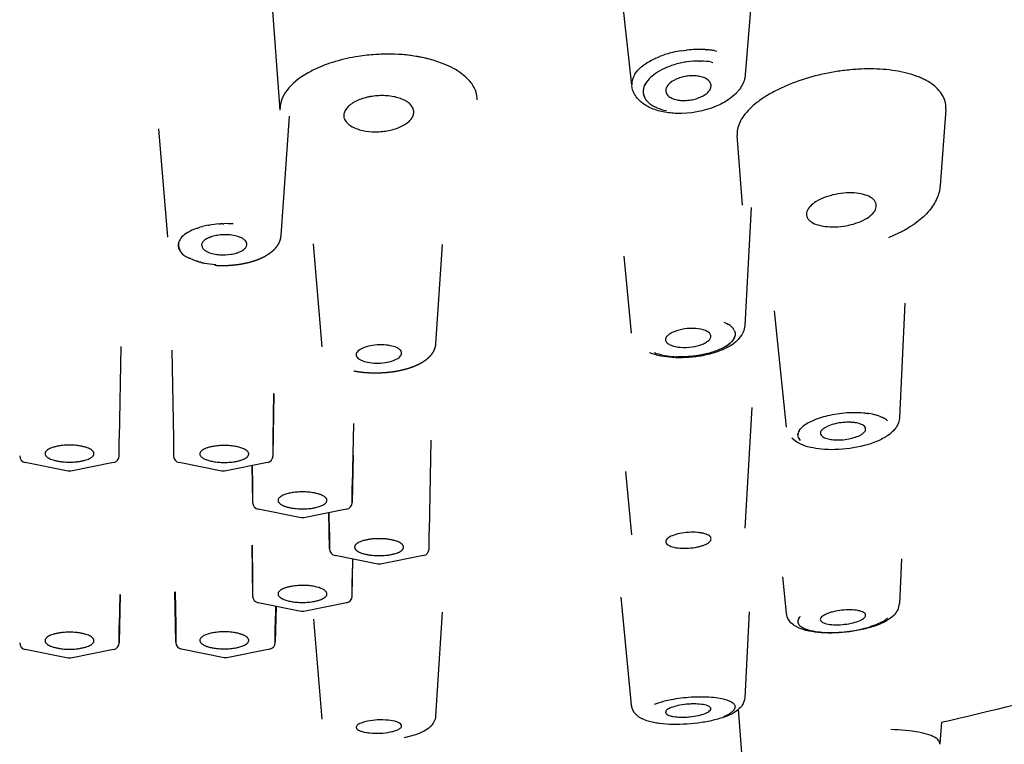
# Model space of a CAD drawing. Units: millimetres. Extents: x 1135 to 1522, y 588 to 769.
# Drawn here: x 1466 to 1494, y 683 to 704 of the extents above; entities that cross this region are included whole.
import ezdxf

# ---------------------------------------------------------------- set-up
doc = ezdxf.new("R2010")
doc.units = ezdxf.units.MM
doc.header["$MEASUREMENT"] = 0
doc.layers.add('Make2D$___$___', color=7, linetype='Continuous', true_color=0x000000)

msp = doc.modelspace()

# ---------------------------------------------------------------- linework, layer by layer
at = {"layer": 'Make2D$___$___'}
for p, q in [((1486.962, 706.053), (1486.649, 702.147)), ((1483.401, 701.849), (1483.042, 705.158)), ((1473.343, 701.137), (1473.068, 704.824)), ((1484.824, 702.835), (1484.889, 702.845)), ((1484.903, 702.847), (1484.889, 702.845)), ((1484.903, 702.847), (1484.97, 702.855)), ((1484.984, 702.856), (1484.97, 702.855)), ((1485.495, 702.869), (1485.462, 702.871)), ((1485.495, 702.869), (1485.501, 702.869)), ((1485.534, 702.866), (1485.501, 702.868)), ((1485.534, 702.866), (1485.54, 702.866)), ((1485.573, 702.863), (1485.54, 702.866)), ((1485.612, 702.86), (1485.578, 702.863)), ((1485.65, 702.855), (1485.616, 702.859)), ((1485.688, 702.851), (1485.653, 702.855)), ((1485.725, 702.845), (1485.691, 702.85)), ((1485.762, 702.84), (1485.727, 702.845)), ((1485.762, 702.84), (1485.835, 702.826)), ((1483.8, 702.464), (1483.836, 702.488)), ((1483.853, 702.499), (1483.836, 702.488)), ((1483.853, 702.498), (1483.891, 702.521)), ((1483.909, 702.532), (1483.891, 702.521)), ((1483.909, 702.531), (1483.949, 702.554)), ((1483.968, 702.563), (1483.949, 702.554)), ((1483.968, 702.563), (1484.01, 702.585)), ((1484.029, 702.594), (1484.01, 702.585)), ((1484.029, 702.594), (1484.073, 702.615)), ((1484.092, 702.624), (1484.073, 702.615)), ((1484.092, 702.624), (1484.138, 702.644)), ((1484.157, 702.652), (1484.138, 702.644)), ((1484.157, 702.652), (1484.205, 702.671)), ((1484.225, 702.679), (1484.205, 702.671)), ((1485.339, 702.54), (1485.379, 702.539)), ((1485.68, 702.511), (1485.722, 702.503)), ((1483.515, 702.204), (1483.506, 702.191)), ((1483.515, 702.204), (1483.535, 702.23)), ((1483.546, 702.243), (1483.535, 702.23)), ((1483.546, 702.243), (1483.568, 702.269)), ((1483.58, 702.282), (1483.568, 702.269)), ((1483.58, 702.282), (1483.605, 702.307)), ((1483.618, 702.32), (1483.605, 702.307)), ((1483.618, 702.32), (1483.645, 702.345)), ((1483.659, 702.357), (1483.645, 702.345)), ((1483.659, 702.357), (1483.688, 702.382)), ((1483.703, 702.394), (1483.688, 702.382)), ((1483.703, 702.394), (1483.734, 702.418)), ((1483.75, 702.43), (1483.734, 702.418)), ((1483.75, 702.429), (1483.784, 702.453)), ((1483.8, 702.465), (1483.784, 702.453)), ((1478.742, 701.994), (1478.702, 702.036)), ((1483.488, 702.165), (1483.505, 702.191)), ((1478.927, 701.706), (1478.924, 701.713)), ((1478.937, 701.679), (1478.927, 701.706)), ((1478.939, 701.672), (1478.937, 701.679)), ((1478.948, 701.645), (1478.939, 701.672)), ((1483.797, 701.445), (1483.805, 701.434)), ((1483.823, 701.412), (1483.806, 701.434)), ((1483.823, 701.412), (1483.842, 701.39)), ((1483.918, 701.32), (1483.842, 701.39)), ((1484.027, 701.25), (1484.021, 701.253)), ((1484.027, 701.25), (1484.052, 701.237)), ((1484.063, 701.231), (1484.052, 701.237)), ((1484.063, 701.231), (1484.085, 701.221)), ((1484.106, 701.211), (1484.085, 701.221)), ((1484.106, 701.211), (1484.118, 701.206)), ((1492.39, 701.152), (1492.228, 698.98)), ((1473.598, 700.963), (1473.359, 697.551)), ((1470.121, 697.498), (1469.87, 700.597)), ((1486.567, 698.416), (1486.418, 700.41)), ((1486.817, 698.348), (1486.635, 694.972)), ((1470.973, 697.761), (1471.01, 697.773)), ((1471.023, 697.778), (1471.01, 697.773)), ((1471.024, 697.778), (1471.045, 697.784)), ((1471.081, 697.795), (1471.045, 697.784)), ((1471.081, 697.795), (1471.117, 697.804)), ((1471.277, 697.84), (1471.309, 697.846)), ((1471.588, 697.88), (1471.629, 697.883)), ((1471.685, 697.886), (1471.629, 697.883)), ((1471.685, 697.886), (1471.731, 697.887)), ((1470.51, 697.484), (1470.57, 697.545)), ((1470.704, 697.641), (1470.732, 697.657)), ((1470.736, 697.659), (1470.732, 697.657)), ((1470.736, 697.659), (1470.763, 697.673)), ((1474.545, 694.359), (1474.296, 697.31)), ((1477.973, 697.288), (1477.786, 694.45)), ((1470.695, 696.922), (1470.713, 696.912)), ((1470.734, 696.902), (1470.713, 696.913)), ((1470.734, 696.902), (1470.744, 696.896)), ((1470.868, 696.843), (1470.744, 696.896)), ((1470.868, 696.843), (1470.898, 696.832)), ((1483.397, 694.758), (1483.184, 696.958)), ((1470.948, 696.816), (1470.898, 696.832)), ((1470.948, 696.816), (1470.959, 696.812)), ((1470.985, 696.805), (1470.959, 696.812)), ((1470.985, 696.805), (1470.999, 696.801)), ((1471.026, 696.793), (1470.999, 696.801)), ((1471.026, 696.793), (1471.04, 696.79)), ((1471.072, 696.782), (1471.04, 696.79)), ((1491.22, 695.611), (1491.062, 692.337)), ((1487.828, 692.067), (1487.491, 695.394)), ((1486.039, 695.065), (1486.081, 695.047)), ((1486.103, 695.036), (1486.081, 695.046)), ((1486.104, 695.036), (1486.12, 695.028)), ((1486.133, 695.021), (1486.12, 695.028)), ((1486.251, 694.941), (1486.24, 694.951)), ((1486.251, 694.941), (1486.262, 694.932)), ((1486.27, 694.924), (1486.262, 694.932)), ((1486.27, 694.924), (1486.281, 694.913)), ((1486.287, 694.906), (1486.281, 694.913)), ((1486.287, 694.906), (1486.297, 694.896)), ((1486.303, 694.888), (1486.297, 694.896)), ((1486.303, 694.888), (1486.31, 694.878)), ((1486.317, 694.87), (1486.311, 694.878)), ((1486.316, 694.87), (1486.322, 694.861)), ((1486.344, 694.82), (1486.35, 694.805)), ((1486.353, 694.793), (1486.35, 694.805)), ((1486.353, 694.793), (1486.356, 694.781)), ((1486.358, 694.773), (1486.356, 694.781)), ((1468.784, 694.374), (1468.736, 691.737)), ((1470.239, 694.266), (1470.286, 691.737)), ((1484.04, 694.201), (1484.072, 694.188)), ((1484.08, 694.186), (1484.072, 694.189)), ((1484.08, 694.186), (1484.105, 694.177)), ((1484.608, 694.084), (1484.674, 694.08)), ((1484.688, 694.08), (1484.674, 694.08)), ((1484.688, 694.08), (1484.729, 694.078)), ((1473.136, 691.737), (1473.16, 693.029)), ((1473.136, 691.245), (1473.169, 693.026)), ((1486.834, 692.629), (1486.64, 689.173)), ((1490.094, 692.464), (1490.129, 692.46)), ((1490.167, 692.455), (1490.129, 692.46)), ((1490.167, 692.455), (1490.187, 692.452)), ((1490.396, 692.409), (1490.41, 692.405)), ((1490.506, 692.373), (1490.522, 692.367)), ((1490.531, 692.363), (1490.522, 692.367)), ((1490.531, 692.363), (1490.564, 692.349)), ((1490.58, 692.341), (1490.564, 692.349)), ((1490.58, 692.341), (1490.587, 692.338)), ((1490.604, 692.329), (1490.587, 692.338)), ((1475.434, 692.166), (1475.401, 690.399)), ((1490.604, 692.329), (1490.611, 692.325)), ((1490.715, 692.252), (1490.723, 692.244)), ((1488.153, 691.845), (1488.154, 691.859)), ((1488.155, 691.866), (1488.154, 691.859)), ((1488.155, 691.866), (1488.157, 691.878)), ((1488.158, 691.885), (1488.157, 691.878)), ((1488.158, 691.885), (1488.161, 691.897)), ((1488.192, 691.964), (1488.226, 692.011)), ((1488.232, 692.017), (1488.226, 692.011)), ((1488.232, 692.017), (1488.243, 692.03)), ((1468.736, 691.245), (1468.736, 691.737)), ((1470.286, 691.737), (1470.286, 691.245)), ((1473.136, 691.245), (1473.136, 691.737)), ((1477.65, 691.694), (1477.601, 689.075)), ((1475.427, 691.26), (1475.401, 689.908)), ((1467.271, 690.807), (1466.046, 691.052)), ((1468.575, 691.052), (1467.35, 690.807)), ((1471.671, 690.807), (1470.446, 691.052)), ((1472.975, 691.052), (1471.75, 690.807)), ((1472.532, 690.964), (1472.552, 689.908)), ((1472.541, 690.965), (1472.552, 690.399)), ((1467.35, 690.807), (1467.271, 690.807)), ((1471.75, 690.807), (1471.671, 690.807)), ((1483.401, 688.988), (1483.232, 690.794)), ((1472.552, 690.399), (1472.552, 689.908)), ((1475.401, 689.908), (1475.401, 690.399)), ((1473.937, 689.469), (1472.712, 689.715)), ((1475.241, 689.715), (1474.016, 689.469)), ((1474.752, 688.584), (1474.732, 689.613)), ((1474.752, 689.075), (1474.742, 689.615)), ((1474.016, 689.469), (1473.937, 689.469)), ((1474.752, 689.075), (1474.752, 688.584)), ((1477.601, 688.584), (1477.601, 689.075)), ((1472.525, 688.683), (1472.552, 687.233)), ((1472.534, 688.688), (1472.552, 687.725)), ((1476.137, 688.145), (1474.912, 688.391)), ((1477.441, 688.391), (1476.216, 688.145)), ((1475.412, 688.291), (1475.401, 687.725)), ((1475.401, 687.233), (1475.421, 688.289)), ((1476.216, 688.145), (1476.137, 688.145)), ((1491.125, 688.299), (1491.064, 687.015)), ((1472.552, 687.725), (1472.552, 687.233)), ((1475.401, 687.233), (1475.401, 687.725)), ((1487.827, 686.745), (1487.722, 687.779)), ((1468.761, 687.274), (1468.736, 685.896)), ((1468.752, 687.274), (1468.736, 686.387)), ((1470.352, 685.909), (1470.325, 687.357)), ((1470.334, 687.357), (1470.352, 686.4)), ((1473.937, 686.794), (1472.712, 687.04)), ((1475.241, 687.04), (1474.016, 686.794)), ((1483.398, 684.107), (1483.103, 687.204)), ((1473.211, 686.94), (1473.201, 686.4)), ((1473.221, 686.938), (1473.201, 685.909)), ((1474.016, 686.794), (1473.937, 686.794)), ((1477.98, 686.776), (1477.787, 683.799)), ((1486.765, 686.784), (1486.634, 684.323)), ((1474.545, 683.707), (1474.306, 686.568)), ((1488.176, 686.427), (1488.184, 686.415)), ((1488.191, 686.407), (1488.184, 686.415)), ((1488.191, 686.609), (1488.197, 686.617)), ((1488.206, 686.629), (1488.197, 686.617)), ((1488.206, 686.629), (1488.21, 686.632)), ((1488.225, 686.648), (1488.21, 686.633)), ((1490.411, 686.422), (1490.239, 686.36)), ((1490.411, 686.422), (1490.426, 686.428)), ((1490.445, 686.436), (1490.426, 686.428)), ((1490.445, 686.436), (1490.458, 686.442)), ((1490.477, 686.451), (1490.458, 686.442)), ((1490.477, 686.451), (1490.49, 686.457)), ((1490.509, 686.466), (1490.49, 686.457)), ((1490.508, 686.466), (1490.522, 686.472)), ((1490.538, 686.481), (1490.522, 686.472)), ((1490.538, 686.481), (1490.554, 686.489)), ((1490.566, 686.496), (1490.554, 686.489)), ((1490.686, 686.575), (1490.674, 686.566)), ((1490.686, 686.576), (1490.7, 686.588)), ((1490.706, 686.592), (1490.7, 686.587)), ((1490.706, 686.592), (1490.724, 686.61)), ((1468.736, 685.896), (1468.736, 686.387)), ((1470.352, 686.4), (1470.352, 685.909)), ((1473.201, 685.909), (1473.201, 686.4)), ((1488.19, 686.407), (1488.205, 686.391)), ((1488.425, 686.274), (1488.454, 686.265)), ((1488.981, 686.193), (1489.025, 686.192)), ((1490.223, 686.354), (1490.239, 686.36)), ((1467.271, 685.457), (1466.046, 685.703)), ((1468.575, 685.703), (1467.35, 685.457)), ((1471.737, 685.47), (1470.512, 685.716)), ((1473.041, 685.716), (1471.816, 685.47)), ((1467.35, 685.457), (1467.271, 685.457)), ((1471.816, 685.47), (1471.737, 685.47)), ((1484.284, 684.209), (1484.3, 684.213)), ((1484.34, 684.224), (1484.3, 684.213)), ((1486.218, 683.879), (1486.212, 683.875)), ((1486.218, 683.879), (1486.231, 683.887)), ((1486.237, 683.892), (1486.231, 683.887)), ((1486.237, 683.892), (1486.26, 683.908)), ((1486.27, 683.915), (1486.26, 683.908)), ((1486.27, 683.915), (1486.283, 683.926)), ((1486.329, 683.975), (1486.336, 683.984)), ((1486.338, 683.987), (1486.336, 683.984)), ((1486.338, 683.987), (1486.344, 683.996)), ((1486.349, 684.107), (1486.359, 684.077)), ((1486.58, 682.377), (1486.46, 683.992)), ((1486.197, 683.866), (1486.212, 683.875)), ((1492.265, 683.623), (1492.219, 683.006))]:
    msp.add_line(p, q, dxfattribs=at)
for points in [[(1486.649, 702.146, -0.043645), (1486.628, 702.022, -0.106141), (1486.457, 701.694, -0.020518), (1486.395, 701.624, -0.051322), (1486.173, 701.437, -0.051504), (1485.816, 701.245, -0.103996), (1484.695, 701.042, -0.042032), (1484.304, 701.085)], [(1484.304, 701.085, -0.058425), (1483.928, 701.205, -0.030047), (1483.796, 701.275, -0.054806), (1483.623, 701.409, -0.124974), (1483.427, 701.72), (1483.402, 701.835)], [(1492.228, 698.98, -0.08506), (1492.134, 698.608, -0.068839), (1491.919, 698.264, -0.058752), (1491.564, 697.93, -0.025926), (1491.318, 697.765, -0.02295), (1491.038, 697.613), (1490.746, 697.486)], [(1486.635, 694.971, -0.086698), (1486.591, 694.784, -0.175329), (1486.092, 694.323, -0.042523), (1485.733, 694.184, -0.033219), (1485.329, 694.093, -0.055653), (1484.565, 694.058, -0.031061), (1484.236, 694.101, -0.046709), (1483.906, 694.196)], [(1486.358, 694.773, -0.152187), (1486.341, 694.63, -0.111492), (1486.214, 694.467, -0.063502), (1485.984, 694.319, -0.042236), (1485.672, 694.198, -0.033115), (1485.306, 694.116, -0.045385), (1484.729, 694.078)], [(1491.062, 692.336, -0.135341), (1490.967, 692.06, -0.041455), (1490.891, 691.965, -0.051701), (1490.733, 691.829, -0.052693), (1490.423, 691.661, -0.036088), (1490.052, 691.537, -0.057134), (1489.218, 691.422, -0.029895), (1488.831, 691.435, -0.033949), (1488.514, 691.487, -0.047636), (1488.242, 691.577, -0.045311), (1488.087, 691.663), (1487.986, 691.747)], [(1490.904, 686.681, -0.114969), (1490.325, 686.366, -0.028339), (1489.947, 686.266, -0.047233), (1489.118, 686.175, -0.028052), (1488.725, 686.191, -0.039511), (1488.38, 686.251, -0.065728), (1488.103, 686.36, -0.028246), (1488.034, 686.405, -0.091364), (1487.896, 686.548, -0.119281), (1487.827, 686.745)], [(1486.634, 684.323, -0.131694), (1486.563, 684.111, -0.04075), (1486.51, 684.042, -0.059573), (1486.38, 683.931, -0.053843), (1486.123, 683.798)], [(1486.123, 683.798, -0.033532), (1485.782, 683.69, -0.02385), (1485.396, 683.613, -0.042377), (1484.573, 683.559, -0.027102), (1484.195, 683.587), (1484.153, 683.592), (1484.112, 683.599), (1484.071, 683.606), (1484.031, 683.614), (1483.99, 683.623), (1483.949, 683.632), (1483.909, 683.643), (1483.869, 683.654), (1483.832, 683.666), (1483.796, 683.679), (1483.76, 683.693), (1483.743, 683.7), (1483.726, 683.708), (1483.709, 683.716), (1483.692, 683.724), (1483.676, 683.733), (1483.66, 683.742), (1483.644, 683.751), (1483.628, 683.761), (1483.613, 683.771), (1483.598, 683.781), (1483.587, 683.789), (1483.577, 683.797), (1483.563, 683.809), (1483.549, 683.821), (1483.535, 683.834), (1483.528, 683.84), (1483.522, 683.847), (1483.515, 683.854), (1483.509, 683.861), (1483.503, 683.868), (1483.496, 683.875), (1483.49, 683.882), (1483.484, 683.89), (1483.479, 683.898), (1483.473, 683.906), (1483.467, 683.914), (1483.462, 683.923), (1483.456, 683.931), (1483.451, 683.94), (1483.446, 683.949), (1483.441, 683.958), (1483.437, 683.968), (1483.432, 683.977), (1483.428, 683.986), (1483.424, 683.996), (1483.421, 684.006), (1483.417, 684.016), (1483.414, 684.026), (1483.411, 684.036), (1483.408, 684.047), (1483.406, 684.057), (1483.403, 684.069), (1483.401, 684.082), (1483.399, 684.094), (1483.398, 684.107)], [(1477.787, 683.799, -0.189465), (1477.635, 683.493, -0.067074), (1477.457, 683.366, -0.043748), (1477.212, 683.263), (1476.885, 683.177)]]:
    msp.add_lwpolyline(points, format="xyb", dxfattribs=at)
for centre, radius, start, end in [((1485.235, 700.019), 2.845, 103.4976, 110.8002), ((1485.292, 699.793), 3.078, 98.7525, 103.5458), ((1485.32, 699.679), 3.194, 87.4422, 96.0387), ((1485.341, 700.192), 2.682, 84.9357, 85.0384), ((1485.349, 700.272), 2.601, 84.1074, 84.1984), ((1485.358, 700.355), 2.517, 83.2593, 83.3379), ((1485.369, 700.441), 2.431, 82.3896, 82.4549), ((1485.381, 700.527), 2.343, 81.4965, 81.5474), ((1476.034, 698.702), 3.984, 106.2273, 115.9068), ((1476.338, 697.689), 5.042, 98.6841, 106.3319), ((1476.42, 697.219), 5.519, 93.658, 98.7884), ((1476.413, 697.375), 5.362, 91.4635, 93.683), ((1476.469, 698.28), 4.46, 69.4124, 92.4808), ((1476.494, 698.193), 4.54, 75.277, 85.012), ((1485.358, 700.713), 1.827, 79.8591, 89.3276), ((1477.085, 700.1), 2.54, 61.3741, 68.0011), ((1477.485, 700.794), 1.739, 45.5843, 61.9836), ((1478.028, 701.334), 0.972, 22.8999, 42.7354), ((1483.895, 701.883), 0.494, 145.3049, 183.9832), ((1484.137, 701.674), 0.409, 141.9567, 213.8996), ((1478.261, 701.432), 0.719, 0.2387, 17.1497), ((1484.439, 702.006), 0.861, 232.7709, 240.9265), ((1484.668, 702.534), 1.438, 247.476, 259.0123), ((1471.444, 696.347), 1.491, 108.4092, 117.1558), ((1471.692, 695.604), 2.275, 100.5066, 104.6374), ((1471.775, 695.206), 2.681, 94.0145, 100.0198), ((1471.81, 695.311), 2.577, 85.8672, 91.7603), ((1470.843, 697.312), 0.417, 180.0915, 249.222), ((1471.633, 699.102), 2.388, 256.4087, 258.7413), ((1471.667, 699.341), 2.628, 259.0306, 266.2712), ((1485.829, 694.441), 0.655, 51.1372, 62.3919), ((1486.101, 694.718), 0.264, 22.8381, 32.8521), ((1486.082, 694.741), 0.282, 332.0299, 345.5829), ((1485.649, 695.108), 0.856, 298.0138, 315.2592), ((1484.728, 696.149), 2.068, 252.4448, 266.6705), ((1489.932, 690.691), 1.78, 74.8714, 81.7509), ((1490.116, 691.354), 1.091, 69.0443, 74.3385), ((1490.408, 691.928), 0.446, 46.5742, 63.0213), ((1488.358, 691.84), 0.205, 178.6033, 189.9956), ((1488.389, 691.856), 0.238, 192.4056, 226.8114), ((1488.415, 691.824), 0.264, 147.7482, 163.9233), ((1466.086, 691.249), 0.2, 181.0665, 258.6549), ((1468.536, 691.249), 0.2, 281.3451, 358.9335), ((1470.486, 691.249), 0.2, 181.0665, 258.6549), ((1472.936, 691.249), 0.2, 281.3451, 358.9335), ((1472.752, 689.911), 0.2, 181.0665, 258.6549), ((1475.201, 689.911), 0.2, 281.3451, 358.9335), ((1474.952, 688.587), 0.2, 181.0665, 258.6549), ((1477.401, 688.587), 0.2, 281.3451, 358.9335), ((1472.752, 687.236), 0.2, 181.0665, 258.6549), ((1475.201, 687.236), 0.2, 281.3451, 358.9335), ((1490.554, 687.054), 0.511, 313.1543, 355.6667), ((1488.316, 686.502), 0.164, 139.3132, 184.6327), ((1488.289, 686.505), 0.138, 164.1933, 214.3267), ((1490.14, 687.27), 0.884, 298.8378, 307.2166), ((1488.581, 686.834), 0.581, 229.6644, 254.4146), ((1489.018, 688.407), 2.215, 255.2435, 269.0391), ((1489.097, 690.157), 3.966, 268.961, 286.49), ((1466.086, 685.899), 0.2, 181.0665, 258.6549), ((1468.536, 685.899), 0.2, 281.3451, 358.9335), ((1470.552, 685.912), 0.2, 181.0665, 258.6549), ((1473.001, 685.912), 0.2, 281.3451, 358.9335), ((1472.582, 770.142), 88.73, 282.81678, 285.63254), ((1484.838, 682.116), 2.165, 104.8303, 111.6062), ((1485.181, 680.847), 3.48, 100.8613, 103.994), ((1486.085, 684.162), 0.308, 309.9693, 322.5457), ((1486.23, 684.062), 0.132, 329.8946, 353.183), ((1486.249, 684.057), 0.113, 354.6539, 10.2728), ((1485.6, 684.906), 1.199, 291.4212, 299.8932), ((1492.061, 682.999), 0.158, 8.1769, 31.5593), ((1492.072, 683.002), 0.146, 355.9431, 7.7997)]:
    msp.add_arc(centre, radius, start, end, dxfattribs=at)
for points, knots in [([(1485.339, 702.54), (1485.223, 702.541), (1485.053, 702.529), (1484.828, 702.49), (1484.606, 702.437), (1484.349, 702.343), (1484.09, 702.202), (1483.894, 702.038), (1483.76, 701.861), (1483.718, 701.693), (1483.736, 701.567), (1483.759, 701.509), (1483.775, 701.481)], [0, 0, 0, 0, 0.348527, 0.509434, 0.686197, 1.033052, 1.326418, 1.568258, 1.796929, 1.983779, 2.075529, 2.172225, 2.172225, 2.172225, 2.172225]), ([(1474.293, 702.286), (1474.239, 702.259), (1474.187, 702.232), (1473.876, 702.056), (1473.673, 701.887), (1473.405, 701.536), (1473.342, 701.358), (1473.341, 701.19)], [-0.2739956, -0.2739956, -0.2739956, -0.2739956, -0.2500008, -0.2500008, -0.1249875, -0.1249875, 0, 0, 0, 0]), ([(1492.391, 701.152), (1492.395, 701.218), (1492.387, 701.348), (1492.32, 701.539), (1492.196, 701.711), (1492.03, 701.863), (1491.859, 701.972), (1491.702, 702.048), (1491.415, 702.166), (1490.927, 702.283), (1490.356, 702.323), (1489.854, 702.309), (1489.466, 702.272), (1489.056, 702.209), (1488.536, 702.092), (1488.149, 701.967), (1487.907, 701.868)], [0, 0, 0, 0, 0.198707, 0.387645, 0.600603, 0.828059, 1.0616, 1.207667, 1.351011, 1.991871, 2.705625, 3.064698, 3.49668, 3.875546, 4.308568, 5.092941, 5.092941, 5.092941, 5.092941]), ([(1485.345, 702.101), (1485.371, 702.095), (1485.421, 702.085), (1485.488, 702.058), (1485.547, 702.027), (1485.596, 701.991), (1485.635, 701.948), (1485.67, 701.886), (1485.677, 701.8), (1485.634, 701.702), (1485.521, 701.581), (1485.357, 701.496), (1485.167, 701.439), (1485.033, 701.418), (1484.919, 701.412), (1484.816, 701.413), (1484.743, 701.422), (1484.699, 701.431), (1484.672, 701.437), (1484.62, 701.448), (1484.55, 701.477), (1484.491, 701.508), (1484.429, 701.557), (1484.374, 701.631), (1484.369, 701.736), (1484.415, 701.832), (1484.528, 701.951), (1484.692, 702.036), (1484.881, 702.092), (1485.015, 702.114), (1485.128, 702.12), (1485.23, 702.119), (1485.302, 702.11), (1485.345, 702.101)], [0, 0, 0, 0, 0.080614, 0.151359, 0.216561, 0.279657, 0.334238, 0.387645, 0.490114, 0.584316, 0.702372, 0.980704, 1.129376, 1.297787, 1.387142, 1.471667, 1.606379, 1.606379, 1.606379, 1.691835, 1.764376, 1.832445, 1.891553, 2.000965, 2.100344, 2.194028, 2.312875, 2.587722, 2.739873, 2.905913, 2.992831, 3.079644, 3.210967, 3.210967, 3.210967, 3.210967]), ([(1487.907, 701.868), (1487.796, 701.822), (1487.574, 701.724), (1487.263, 701.553), (1486.995, 701.368), (1486.778, 701.181), (1486.61, 700.991), (1486.489, 700.796), (1486.423, 700.6), (1486.414, 700.471), (1486.418, 700.41)], [0, 0, 0, 0, 0.36003, 0.728313, 1.063015, 1.335779, 1.587179, 1.821872, 2.019537, 2.205097, 2.205097, 2.205097, 2.205097]), ([(1476.162, 701.548), (1476.223, 701.552), (1476.35, 701.552), (1476.534, 701.533), (1476.708, 701.495), (1476.836, 701.449), (1476.929, 701.401), (1477.005, 701.354), (1477.084, 701.285), (1477.146, 701.189), (1477.171, 701.085), (1477.149, 700.977), (1477.093, 700.878), (1476.998, 700.782), (1476.821, 700.665), (1476.598, 700.582), (1476.355, 700.533), (1476.226, 700.521), (1476.162, 700.518), (1476.038, 700.512), (1475.852, 700.521), (1475.621, 700.57), (1475.465, 700.624), (1475.34, 700.693), (1475.24, 700.778), (1475.177, 700.873), (1475.153, 700.978), (1475.175, 701.085), (1475.231, 701.185), (1475.329, 701.282), (1475.507, 701.401), (1475.701, 701.473), (1475.879, 701.514), (1476.005, 701.537), (1476.1, 701.545), (1476.162, 701.548)], [0, 0, 0, 0, 0.184426, 0.380708, 0.554525, 0.715484, 0.789735, 0.86688, 0.984962, 1.100881, 1.204087, 1.302117, 1.422465, 1.544737, 1.703214, 2.056032, 2.253756, 2.445535, 2.445535, 2.445535, 2.817977, 2.999586, 3.155227, 3.310621, 3.425189, 3.546782, 3.647538, 3.744663, 3.865512, 3.990076, 4.153349, 4.506549, 4.603463, 4.703138, 4.889253, 4.889253, 4.889253, 4.889253]), ([(1490.268, 698.624), (1490.292, 698.607), (1490.336, 698.569), (1490.386, 698.495), (1490.406, 698.413), (1490.389, 698.295), (1490.295, 698.159), (1490.111, 698.022), (1489.876, 697.913), (1489.6, 697.836), (1489.308, 697.794), (1489.011, 697.793), (1488.749, 697.837), (1488.597, 697.899), (1488.536, 697.941), (1488.511, 697.959), (1488.467, 697.995), (1488.417, 698.069), (1488.397, 698.15), (1488.415, 698.268), (1488.509, 698.402), (1488.693, 698.538), (1488.94, 698.653), (1489.229, 698.732), (1489.534, 698.773), (1489.827, 698.768), (1490.075, 698.722), (1490.215, 698.661), (1490.268, 698.624)], [0, 0, 0, 0, 0.090716, 0.171043, 0.264598, 0.34113, 0.520679, 0.749408, 1.02444, 1.292233, 1.607381, 1.91003, 2.179033, 2.400265, 2.400265, 2.400265, 2.490622, 2.570396, 2.663061, 2.738871, 2.917422, 3.145913, 3.421189, 3.728406, 4.043224, 4.342417, 4.605879, 4.796924, 4.796924, 4.796924, 4.796924]), ([(1470.704, 697.641), (1470.553, 697.553), (1470.475, 697.461), (1470.408, 697.28), (1470.416, 697.19), (1470.483, 697.098)], [-0.7342916, -0.7342916, -0.7342916, -0.7342916, -0.500039, -0.500039, -0.2786264, -0.2786264, -0.2786264, -0.2786264]), ([(1471.618, 696.999), (1471.557, 697.003), (1471.442, 697.018), (1471.305, 697.058), (1471.228, 697.096), (1471.2, 697.113), (1471.186, 697.124), (1471.148, 697.151), (1471.101, 697.204), (1471.085, 697.289), (1471.12, 697.364), (1471.188, 697.429), (1471.258, 697.468), (1471.315, 697.492), (1471.342, 697.502), (1471.366, 697.512), (1471.431, 697.531), (1471.596, 697.568), (1471.758, 697.575), (1471.863, 697.568), (1471.926, 697.564), (1472.039, 697.548), (1472.176, 697.508), (1472.252, 697.47), (1472.285, 697.451), (1472.298, 697.44), (1472.334, 697.413), (1472.38, 697.363), (1472.396, 697.277), (1472.361, 697.201), (1472.294, 697.137), (1472.218, 697.095), (1472.158, 697.07), (1472.127, 697.059), (1472.107, 697.052), (1472.042, 697.032), (1471.88, 696.998), (1471.72, 696.992), (1471.618, 696.999)], [0, 0, 0, 0, 0.184737, 0.346208, 0.428606, 0.439348, 0.446054, 0.480228, 0.581345, 0.650532, 0.729766, 0.819758, 0.932557, 0.966477, 1.005693, 1.017563, 1.044502, 1.209643, 1.525757, 1.525757, 1.525757, 1.715913, 1.866806, 1.951585, 1.970334, 1.980568, 2.00295, 2.107052, 2.177359, 2.256772, 2.345531, 2.456788, 2.510726, 2.541705, 2.554578, 2.576349, 2.744953, 3.051788, 3.051788, 3.051788, 3.051788]), ([(1484.529, 694.408), (1484.494, 694.422), (1484.433, 694.45), (1484.381, 694.51), (1484.367, 694.56), (1484.372, 694.614), (1484.414, 694.682), (1484.502, 694.747), (1484.667, 694.826), (1484.915, 694.885), (1485.22, 694.899), (1485.421, 694.865), (1485.508, 694.831), (1485.544, 694.817), (1485.601, 694.786), (1485.666, 694.718), (1485.672, 694.633), (1485.621, 694.556), (1485.535, 694.49), (1485.37, 694.411), (1485.119, 694.351), (1484.813, 694.339), (1484.612, 694.374), (1484.529, 694.408)], [0, 0, 0, 0, 0.114005, 0.196858, 0.231286, 0.267409, 0.355758, 0.464392, 0.59402, 0.902021, 1.225223, 1.506816, 1.506816, 1.506816, 1.619383, 1.705765, 1.775832, 1.861589, 1.971879, 2.102163, 2.4059, 2.744686, 3.014003, 3.014003, 3.014003, 3.014003]), ([(1476.491, 694.397), (1476.553, 694.384), (1476.641, 694.361), (1476.739, 694.305), (1476.791, 694.26), (1476.818, 694.206), (1476.817, 694.148), (1476.788, 694.097), (1476.713, 694.028), (1476.563, 693.956), (1476.337, 693.906), (1476.088, 693.891), (1475.921, 693.908), (1475.842, 693.924), (1475.78, 693.936), (1475.691, 693.96), (1475.593, 694.016), (1475.542, 694.061), (1475.516, 694.113), (1475.515, 694.168), (1475.543, 694.219), (1475.616, 694.289), (1475.764, 694.361), (1475.991, 694.413), (1476.242, 694.429), (1476.413, 694.413), (1476.491, 694.397)], [0, 0, 0, 0, 0.189053, 0.270171, 0.335645, 0.393995, 0.447315, 0.502909, 0.567914, 0.75029, 0.998204, 1.257963, 1.4988, 1.4988, 1.4988, 1.688812, 1.774015, 1.835254, 1.891141, 1.942914, 1.997081, 2.060795, 2.242677, 2.485404, 2.757, 2.997117, 2.997117, 2.997117, 2.997117]), ([(1490.094, 692.464), (1490.009, 692.473), (1489.829, 692.482), (1489.464, 692.472), (1489.025, 692.405), (1488.627, 692.281), (1488.375, 692.145), (1488.28, 692.07), (1488.243, 692.03)], [0, 0, 0, 0, 0.257753, 0.53974, 1.095618, 1.584602, 1.787087, 1.948513, 1.948513, 1.948513, 1.948513]), ([(1488.837, 691.815), (1488.823, 691.829), (1488.806, 691.854), (1488.799, 691.896), (1488.807, 691.931), (1488.825, 691.962), (1488.846, 691.987), (1488.861, 692.003), (1488.877, 692.015), (1488.888, 692.023), (1488.904, 692.035), (1488.94, 692.059), (1489.031, 692.106), (1489.187, 692.158), (1489.39, 692.197), (1489.549, 692.207), (1489.653, 692.205), (1489.691, 692.203), (1489.722, 692.202), (1489.755, 692.198), (1489.834, 692.188), (1489.943, 692.163), (1490.029, 692.12), (1490.06, 692.09), (1490.074, 692.076), (1490.092, 692.05), (1490.097, 692.006), (1490.088, 691.97), (1490.069, 691.939), (1490.046, 691.913), (1490.03, 691.897), (1490.01, 691.883), (1489.99, 691.867), (1489.948, 691.841), (1489.858, 691.796), (1489.705, 691.746), (1489.507, 691.708), (1489.347, 691.698), (1489.235, 691.7), (1489.17, 691.703), (1489.07, 691.716), (1488.953, 691.742), (1488.867, 691.786), (1488.837, 691.815)], [0, 0, 0, 0, 0.059709, 0.088574, 0.124299, 0.166202, 0.193724, 0.222771, 0.234322, 0.251316, 0.264189, 0.295995, 0.378562, 0.572647, 0.785582, 0.998873, 1.049857, 1.096021, 1.112319, 1.144243, 1.194302, 1.351602, 1.478964, 1.478964, 1.478964, 1.540381, 1.570217, 1.607459, 1.651172, 1.679659, 1.709399, 1.72051, 1.752031, 1.78554, 1.871201, 2.053325, 2.265476, 2.476558, 2.533489, 2.600867, 2.671523, 2.835934, 2.95871, 2.95871, 2.95871, 2.95871]), ([(1485.672, 688.871), (1485.672, 688.855), (1485.662, 688.82), (1485.622, 688.776), (1485.562, 688.735), (1485.485, 688.698), (1485.39, 688.665), (1485.238, 688.625), (1485.03, 688.599), (1484.786, 688.597), (1484.58, 688.629), (1484.446, 688.681), (1484.384, 688.739), (1484.374, 688.772), (1484.374, 688.788), (1484.374, 688.805), (1484.384, 688.84), (1484.446, 688.905), (1484.578, 688.973), (1484.784, 689.031), (1485.028, 689.06), (1485.236, 689.06), (1485.39, 689.04), (1485.485, 689.02), (1485.562, 688.992), (1485.622, 688.959), (1485.663, 688.919), (1485.672, 688.886), (1485.672, 688.871)], [0, 0, 0, 0, 0.046669, 0.104262, 0.176981, 0.262658, 0.360974, 0.478696, 0.735263, 0.987197, 1.208693, 1.359977, 1.410902, 1.459942, 1.459942, 1.459942, 1.510546, 1.564639, 1.723715, 1.951422, 2.205425, 2.459636, 2.574544, 2.669517, 2.751285, 2.81991, 2.874043, 2.919339, 2.919339, 2.919339, 2.919339]), ([(1488.836, 686.634), (1488.872, 686.67), (1488.947, 686.711), (1489.061, 686.754), (1489.293, 686.818), (1489.571, 686.848), (1489.841, 686.829), (1489.964, 686.799), (1490.032, 686.772), (1490.079, 686.739), (1490.1, 686.697), (1490.093, 686.651), (1490.073, 686.627), (1490.061, 686.615), (1490.045, 686.599), (1490.005, 686.57), (1489.899, 686.514), (1489.647, 686.436), (1489.335, 686.401), (1489.064, 686.418), (1488.938, 686.448), (1488.87, 686.474), (1488.821, 686.508), (1488.795, 686.548), (1488.801, 686.596), (1488.823, 686.621), (1488.836, 686.634)], [0, 0, 0, 0, 0.152105, 0.25186, 0.366194, 0.873087, 1.084357, 1.177527, 1.249649, 1.304546, 1.346222, 1.386837, 1.43766, 1.43766, 1.43766, 1.503654, 1.586056, 1.795932, 2.294598, 2.521527, 2.606159, 2.683248, 2.739722, 2.782959, 2.820825, 2.87749, 2.87749, 2.87749, 2.87749]), ([(1486.349, 684.107), (1486.342, 684.123), (1486.317, 684.152), (1486.246, 684.206), (1486.115, 684.261), (1485.916, 684.307), (1485.573, 684.349), (1485.197, 684.347), (1484.811, 684.313), (1484.619, 684.283), (1484.525, 684.264)], [0, 0, 0, 0, 0.051116, 0.11356, 0.265193, 0.475477, 0.724088, 1.302911, 1.599275, 1.885674, 1.885674, 1.885674, 1.885674]), ([(1484.53, 684.041), (1484.591, 684.066), (1484.737, 684.106), (1484.931, 684.136), (1485.103, 684.147), (1485.263, 684.148), (1485.405, 684.137), (1485.525, 684.112), (1485.591, 684.089), (1485.633, 684.064), (1485.654, 684.043), (1485.66, 684.031), (1485.664, 684.025), (1485.667, 684.016), (1485.666, 684.001), (1485.659, 683.973), (1485.628, 683.939), (1485.574, 683.904), (1485.531, 683.884), (1485.507, 683.875), (1485.444, 683.849), (1485.294, 683.809), (1485.098, 683.779), (1484.929, 683.768), (1484.776, 683.767), (1484.636, 683.778), (1484.515, 683.802), (1484.446, 683.826), (1484.403, 683.851), (1484.384, 683.872), (1484.378, 683.883), (1484.375, 683.889), (1484.373, 683.893), (1484.37, 683.899), (1484.37, 683.914), (1484.378, 683.943), (1484.411, 683.979), (1484.464, 684.013), (1484.506, 684.032), (1484.53, 684.041)], [0, 0, 0, 0, 0.197779, 0.454268, 0.588194, 0.714668, 0.932096, 1.01438, 1.084228, 1.139664, 1.159647, 1.173452, 1.178256, 1.182183, 1.201293, 1.221195, 1.269378, 1.33549, 1.412279, 1.412279, 1.412279, 1.617086, 1.875853, 2.006934, 2.125981, 2.332786, 2.427193, 2.496143, 2.553027, 2.573615, 2.581315, 2.589577, 2.592484, 2.596253, 2.607947, 2.637679, 2.685732, 2.750738, 2.825471, 2.825471, 2.825471, 2.825471]), ([(1476.491, 683.345), (1476.397, 683.325), (1476.201, 683.304), (1475.956, 683.307), (1475.775, 683.332), (1475.666, 683.359), (1475.585, 683.392), (1475.533, 683.429), (1475.513, 683.47), (1475.524, 683.519), (1475.568, 683.557), (1475.626, 683.588), (1475.714, 683.624), (1475.788, 683.642), (1475.842, 683.653), (1475.936, 683.672), (1476.135, 683.694), (1476.416, 683.689), (1476.63, 683.654), (1476.754, 683.603), (1476.804, 683.564), (1476.82, 683.523), (1476.811, 683.489), (1476.789, 683.46), (1476.735, 683.421), (1476.636, 683.377), (1476.545, 683.355), (1476.491, 683.345)], [0, 0, 0, 0, 0.289645, 0.590779, 0.732397, 0.836236, 0.927441, 0.993743, 1.025818, 1.058576, 1.137828, 1.193837, 1.256164, 1.421935, 1.421935, 1.421935, 1.709539, 2.020577, 2.265319, 2.354812, 2.42002, 2.452317, 2.483274, 2.519177, 2.562954, 2.680211, 2.843322, 2.843322, 2.843322, 2.843322]), ([(1492.195, 683.082), (1492.178, 683.111), (1492.15, 683.14), (1492.009, 683.238), (1491.834, 683.296), (1491.381, 683.38), (1491.107, 683.405), (1490.812, 683.414)], [-0.2968761, -0.2968761, -0.2968761, -0.2968761, -0.2500008, -0.2500008, -0.1250886, -0.1250886, 0, 0, 0, 0])]:
    msp.add_open_spline(points, degree=3, knots=knots, dxfattribs=at)
for points, weights, degree, knots in [([(1473.359, 697.551), (1473.357, 697.519), (1473.352, 697.487), (1473.344, 697.456), (1473.316, 697.34), (1473.253, 697.237), (1473.171, 697.15), (1473.146, 697.124), (1473.119, 697.099), (1473.091, 697.076), (1473.029, 697.025), (1472.962, 696.981), (1472.892, 696.943), (1472.786, 696.887), (1472.676, 696.841), (1472.561, 696.807), (1472.451, 696.773), (1472.338, 696.746), (1472.224, 696.727), (1472.108, 696.707), (1471.991, 696.694), (1471.873, 696.687), (1471.739, 696.68), (1471.604, 696.68), (1471.471, 696.689)], [1, 0.997611044935, 0.997611044935, 1, 1, 1, 1, 0.998858429297, 0.998858429297, 1, 0.99680080161, 0.99680080161, 1, 0.996892576589, 0.996892576589, 1, 0.998543754202, 0.998543754202, 1, 0.998939568026, 0.998939568026, 1, 0.998750283882, 0.998750283882, 1], 3, [0, 0, 0, 0, 0.09659, 0.09659, 0.09659, 0.590861, 0.590861, 0.590861, 0.699816, 0.699816, 0.699816, 0.93993, 0.93993, 0.93993, 1.29794, 1.29794, 1.29794, 1.64435, 1.64435, 1.64435, 1.998415, 1.998415, 1.998415, 2.400868, 2.400868, 2.400868, 2.400868]), ([(1477.786, 694.45), (1477.783, 694.399), (1477.772, 694.349), (1477.754, 694.301), (1477.715, 694.195), (1477.645, 694.104), (1477.56, 694.029), (1477.558, 694.027), (1477.556, 694.026), (1477.554, 694.024), (1477.466, 693.949), (1477.368, 693.888), (1477.263, 693.841), (1477.149, 693.788), (1477.031, 693.746), (1476.909, 693.715), (1476.784, 693.682), (1476.657, 693.658), (1476.529, 693.641), (1476.41, 693.625), (1476.291, 693.616), (1476.17, 693.612), (1476.054, 693.609), (1475.937, 693.611), (1475.82, 693.619), (1475.694, 693.628), (1475.569, 693.644), (1475.446, 693.669)], [1, 0.993164807562, 0.993164807562, 1, 1, 1, 1, 1, 1, 1, 0.993551056746, 0.993551056746, 1, 0.997418573875, 0.997418573875, 1, 0.998648728761, 0.998648728761, 1, 0.999138426547, 0.999138426547, 1, 0.999167471192, 0.999167471192, 1, 0.998669871344, 0.998669871344, 1], 3, [0, 0, 0, 0, 0.15285, 0.15285, 0.15285, 0.630089, 0.630089, 0.630089, 0.641948, 0.641948, 0.641948, 0.986756, 0.986756, 0.986756, 1.362803, 1.362803, 1.362803, 1.75, 1.75, 1.75, 2.110191, 2.110191, 2.110191, 2.460931, 2.460931, 2.460931, 2.838772, 2.838772, 2.838772, 2.838772]), ([(1467.311, 691.065), (1466.611, 691.065), (1466.611, 691.308), (1466.611, 691.551), (1467.311, 691.551), (1468.011, 691.551), (1468.011, 691.308), (1468.011, 691.065), (1467.311, 691.065)], [1, 0.707106781187, 1, 0.707106781187, 1, 0.707106781187, 1, 0.707106781187, 1], 2, [0, 0, 0, 1.099557, 1.099557, 2.199115, 2.199115, 3.298672, 3.298672, 4.39823, 4.39823, 4.39823]), ([(1472.091, 691.509), (1472.697, 691.387), (1472.347, 691.177), (1471.997, 690.966), (1471.391, 691.088), (1470.784, 691.209), (1471.134, 691.42), (1471.484, 691.631), (1472.091, 691.509)], [1, 0.707106781187, 1, 0.707106781187, 1, 0.707106781187, 1, 0.707106781187, 1], 2, [0, 0, 0, 1.099557, 1.099557, 2.199115, 2.199115, 3.298672, 3.298672, 4.39823, 4.39823, 4.39823]), ([(1473.373, 689.848), (1473.023, 690.059), (1473.629, 690.181), (1474.235, 690.302), (1474.585, 690.092), (1474.935, 689.881), (1474.329, 689.759), (1473.723, 689.638), (1473.373, 689.848)], [1, 0.707106781187, 1, 0.707106781187, 1, 0.707106781187, 1, 0.707106900396, 1], 2, [0, 0, 0, 1.099557, 1.099557, 2.199115, 2.199115, 3.298672, 3.298672, 4.39823, 4.39823, 4.39823]), ([(1476.871, 688.632), (1476.871, 688.389), (1476.171, 688.389), (1475.471, 688.389), (1475.471, 688.632), (1475.471, 688.875), (1476.171, 688.875), (1476.871, 688.875), (1476.871, 688.632)], [1, 0.707106781187, 1, 0.707106781187, 1, 0.707106781187, 1, 0.707106781187, 1], 2, [0, 0, 0, 1.099557, 1.099557, 2.199115, 2.199115, 3.298672, 3.298672, 4.39823, 4.39823, 4.39823]), ([(1473.373, 687.416), (1473.723, 687.626), (1474.329, 687.505), (1474.935, 687.383), (1474.585, 687.172), (1474.235, 686.962), (1473.629, 687.083), (1473.023, 687.205), (1473.373, 687.416)], [1, 0.707106781187, 1, 0.707106781187, 1, 0.707106781187, 1, 0.707106781187, 1], 2, [0, 0, 0, 1.099557, 1.099557, 2.199115, 2.199115, 3.298672, 3.298672, 4.39823, 4.39823, 4.39823]), ([(1467.311, 686.199), (1468.011, 686.199), (1468.011, 685.956), (1468.011, 685.713), (1467.311, 685.713), (1466.611, 685.713), (1466.611, 685.956), (1466.611, 686.199), (1467.311, 686.199)], [1, 0.707106781187, 1, 0.707106781187, 1, 0.707106781187, 1, 0.707106781187, 1], 2, [0, 0, 0, 1.099557, 1.099557, 2.199115, 2.199115, 3.298672, 3.298672, 4.39823, 4.39823, 4.39823]), ([(1472.091, 685.755), (1471.484, 685.633), (1471.134, 685.844), (1470.784, 686.055), (1471.391, 686.176), (1471.997, 686.298), (1472.347, 686.087), (1472.697, 685.876), (1472.091, 685.755)], [1, 0.707106781187, 1, 0.707106781187, 1, 0.707106781187, 1, 0.707106781187, 1], 2, [0, 0, 0, 1.099557, 1.099557, 2.199115, 2.199115, 3.298672, 3.298672, 4.39823, 4.39823, 4.39823])]:
    msp.add_rational_spline(points, weights, degree=degree, knots=knots, dxfattribs=at)

doc.saveas('drawing.dxf')
